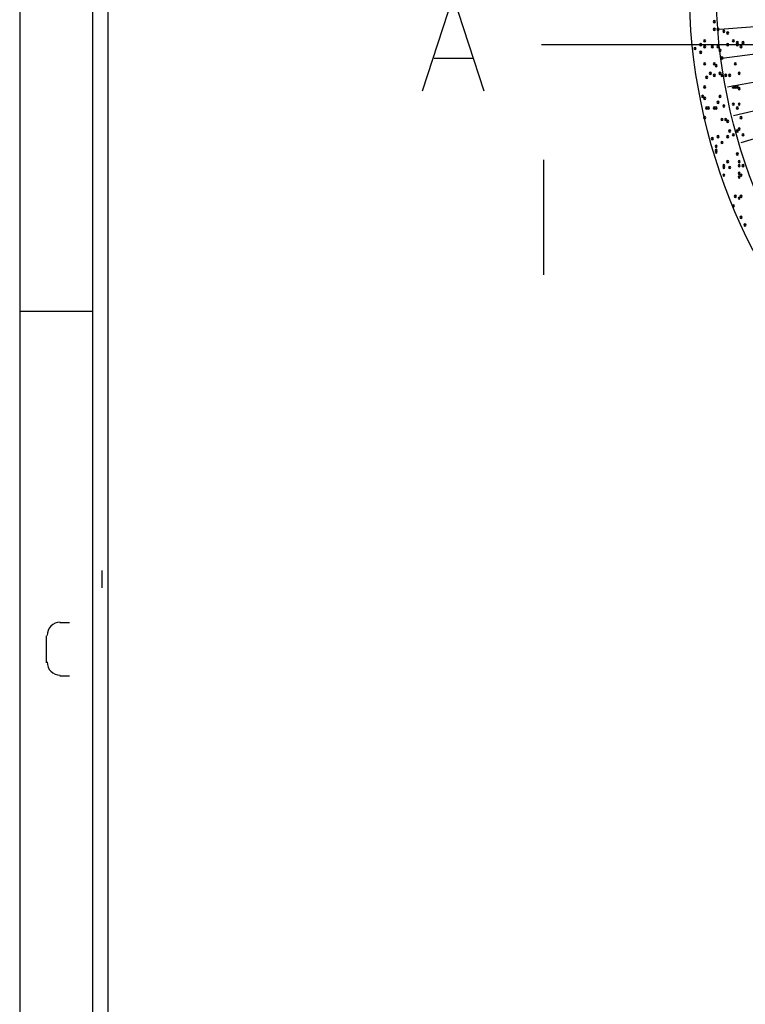
# Model space of a CAD drawing. Units: inches. Extents: x 12 to 285, y 8 to 202.
# Drawn here: x 16 to 48, y 103 to 147 of the extents above; entities that cross this region are included whole.
import ezdxf

# ---------------------------------------------------------------- set-up
doc = ezdxf.new("R2010")
doc.units = ezdxf.units.IN
doc.header["$MEASUREMENT"] = 0
doc.layers.add('PDF_几何图形', color=7, linetype='Continuous')
doc.layers.add('PDF_实体填充', color=7, linetype='Continuous', true_color=0xffffff)

msp = doc.modelspace()

# ---------------------------------------------------------------- linework, layer by layer
at = {"layer": 'PDF_几何图形'}
for p, q in [((18.796, 193.971), (18.796, 14.393)), ((19.473, 193.971), (19.473, 14.393)), ((46.482, 146.473), (61.637, 147.659)), ((46.567, 145.203), (61.722, 147.151)), ((46.821, 143.933), (61.807, 146.727)), ((47.075, 142.663), (61.891, 146.219)), ((38.608, 145.796), (48.768, 145.796)), ((47.413, 141.478), (61.976, 145.796)), ((33.867, 145.203), (35.56, 145.203)), ((38.693, 140.716), (38.693, 135.636)), ((18.796, 134.027), (15.579, 134.027)), ((19.219, 121.835), (19.219, 122.597)), ((17.357, 120.311), (17.78, 120.311)), ((16.764, 118.533), (16.764, 119.719)), ((17.78, 117.941), (17.357, 117.941))]:
    msp.add_line(p, q, dxfattribs=at)
for points in [[(15.579, 11.176), (281.347, 11.176), (281.347, 197.189), (15.579, 197.189)], [(46.228, 146.862), (46.228, 146.762), (46.228, 146.762)], [(46.228, 146.523), (46.228, 146.423), (46.228, 146.423)], [(46.397, 146.523), (46.397, 146.423), (46.397, 146.423)], [(46.651, 146.439), (46.651, 146.339), (46.651, 146.339)], [(45.805, 146.015), (45.805, 145.915), (45.805, 145.915)], [(46.821, 146.354), (46.821, 146.254), (46.821, 146.254)], [(47.075, 146.015), (47.075, 145.915), (47.075, 145.915)], [(45.381, 145.677), (45.381, 145.577), (45.381, 145.577)], [(45.635, 145.846), (45.635, 145.746), (45.635, 145.746)], [(45.635, 145.507), (45.635, 145.407), (45.635, 145.407)], [(45.805, 145.761), (45.805, 145.661), (45.805, 145.661)], [(46.143, 145.761), (46.143, 145.661), (46.143, 145.661)], [(46.397, 145.761), (46.397, 145.661), (46.397, 145.661)], [(46.482, 145.592), (46.482, 145.492), (46.482, 145.492)], [(46.821, 145.846), (46.821, 145.746), (46.821, 145.746)], [(47.244, 145.931), (47.244, 145.831), (47.244, 145.831)], [(47.244, 145.846), (47.244, 145.746), (47.244, 145.746)], [(47.413, 145.761), (47.413, 145.661), (47.413, 145.661)], [(47.498, 145.931), (47.498, 145.831), (47.498, 145.831)], [(46.567, 145.253), (46.567, 145.153), (46.567, 145.153)], [(45.805, 144.999), (45.805, 144.899), (45.805, 144.899)], [(46.228, 144.999), (46.228, 144.899), (46.228, 144.899)], [(46.313, 144.915), (46.313, 144.815), (46.313, 144.815)], [(47.159, 144.999), (47.159, 144.899), (47.159, 144.899)], [(45.889, 144.407), (45.889, 144.307), (45.889, 144.307)], [(46.059, 144.576), (46.059, 144.476), (46.059, 144.476)], [(46.228, 144.491), (46.228, 144.391), (46.228, 144.391)], [(46.482, 144.576), (46.482, 144.476), (46.482, 144.476)], [(46.567, 144.491), (46.567, 144.391), (46.567, 144.391)], [(46.736, 144.491), (46.736, 144.391), (46.736, 144.391)], [(46.905, 144.491), (46.905, 144.391), (46.905, 144.391)], [(47.329, 144.576), (47.329, 144.476), (47.329, 144.476)], [(45.805, 143.983), (45.805, 143.883), (45.805, 143.883)], [(47.075, 143.983), (47.075, 143.883), (47.075, 143.883)], [(47.159, 143.983), (47.159, 143.883), (47.159, 143.883)], [(47.244, 143.983), (47.244, 143.883), (47.244, 143.883)], [(47.329, 143.899), (47.329, 143.799), (47.329, 143.799)], [(45.72, 143.56), (45.72, 143.46), (45.72, 143.46)], [(45.805, 143.475), (45.805, 143.375), (45.805, 143.375)], [(46.482, 143.56), (46.482, 143.46), (46.482, 143.46)], [(45.889, 143.052), (45.889, 142.952), (45.889, 142.952)], [(45.974, 143.052), (45.974, 142.952), (45.974, 142.952)], [(46.228, 143.052), (46.228, 142.952), (46.228, 142.952)], [(46.313, 143.052), (46.313, 142.952), (46.313, 142.952)], [(46.397, 143.306), (46.397, 143.206), (46.397, 143.206)], [(46.651, 143.137), (46.651, 143.037), (46.651, 143.037)], [(47.075, 143.221), (47.075, 143.121), (47.075, 143.121)], [(47.244, 143.052), (47.244, 142.952), (47.244, 142.952)], [(47.329, 143.221), (47.329, 143.121), (47.329, 143.121)], [(45.805, 142.629), (45.805, 142.529), (45.805, 142.529)], [(46.567, 142.544), (46.567, 142.444), (46.567, 142.444)], [(46.736, 142.544), (46.736, 142.444), (46.736, 142.444)], [(47.413, 142.629), (47.413, 142.529), (47.413, 142.529)], [(46.821, 142.459), (46.821, 142.359), (46.821, 142.359)], [(46.905, 142.036), (46.905, 141.936), (46.905, 141.936)], [(47.244, 142.036), (47.244, 141.936), (47.244, 141.936)], [(47.329, 142.121), (47.329, 142.021), (47.329, 142.021)], [(46.143, 141.697), (46.143, 141.597), (46.143, 141.597)], [(46.397, 141.782), (46.397, 141.682), (46.397, 141.682)], [(46.821, 141.782), (46.821, 141.682), (46.821, 141.682)], [(47.075, 141.867), (47.075, 141.767), (47.075, 141.767)], [(47.498, 141.867), (47.498, 141.767), (47.498, 141.767)], [(46.313, 141.359), (46.313, 141.259), (46.313, 141.259)], [(46.313, 141.189), (46.313, 141.089), (46.313, 141.089)], [(46.567, 141.528), (46.567, 141.428), (46.567, 141.428)], [(46.313, 141.105), (46.313, 141.005), (46.313, 141.005)], [(47.244, 141.02), (47.244, 140.92), (47.244, 140.92)], [(46.651, 140.512), (46.651, 140.412), (46.651, 140.412)], [(46.651, 140.427), (46.651, 140.327), (46.651, 140.327)], [(46.821, 140.681), (46.821, 140.581), (46.821, 140.581)], [(46.905, 140.427), (46.905, 140.327), (46.905, 140.327)], [(47.329, 140.681), (47.329, 140.581), (47.329, 140.581)], [(47.329, 140.512), (47.329, 140.412), (47.329, 140.412)], [(47.498, 140.512), (47.498, 140.412), (47.498, 140.412)], [(46.651, 140.089), (46.651, 139.989), (46.651, 139.989)], [(47.329, 140.173), (47.329, 140.073), (47.329, 140.073)], [(47.329, 140.004), (47.329, 139.904), (47.329, 139.904)], [(47.413, 140.089), (47.413, 139.989), (47.413, 139.989)], [(47.159, 139.157), (47.159, 139.057), (47.159, 139.057)], [(47.329, 139.073), (47.329, 138.973), (47.329, 138.973)], [(47.413, 139.157), (47.413, 139.057), (47.413, 139.057)], [(47.075, 138.734), (47.075, 138.634), (47.075, 138.634)], [(47.413, 138.226), (47.413, 138.126), (47.413, 138.126)], [(47.583, 137.887), (47.583, 137.787), (47.583, 137.787)]]:
    msp.add_lwpolyline(points, close=True, dxfattribs=at)
msp.add_lwpolyline([(33.359, 143.764), (34.713, 147.913), (36.068, 143.764)], dxfattribs=at)
for centre, radius in [((70.697, 148.378), 25.569), ((70.654, 148.378), 24.342)]:
    msp.add_circle(centre, radius, dxfattribs=at)
for points in [[(46.228, 146.762), (46.201, 146.762), (46.178, 146.785), (46.178, 146.812), (46.178, 146.839), (46.201, 146.862), (46.228, 146.862), (46.255, 146.862), (46.278, 146.839), (46.278, 146.812), (46.278, 146.785), (46.255, 146.762), (46.228, 146.762)], [(46.228, 146.423), (46.201, 146.423), (46.178, 146.446), (46.178, 146.473), (46.178, 146.501), (46.201, 146.523), (46.228, 146.523), (46.255, 146.523), (46.278, 146.501), (46.278, 146.473), (46.278, 146.446), (46.255, 146.423), (46.228, 146.423)], [(46.397, 146.423), (46.37, 146.423), (46.347, 146.446), (46.347, 146.473), (46.347, 146.501), (46.37, 146.523), (46.397, 146.523), (46.425, 146.523), (46.447, 146.501), (46.447, 146.473), (46.447, 146.446), (46.425, 146.423), (46.397, 146.423)], [(46.651, 146.339), (46.624, 146.339), (46.601, 146.361), (46.601, 146.389), (46.601, 146.416), (46.624, 146.439), (46.651, 146.439), (46.679, 146.439), (46.701, 146.416), (46.701, 146.389), (46.701, 146.361), (46.679, 146.339), (46.651, 146.339)], [(45.805, 145.915), (45.777, 145.915), (45.755, 145.938), (45.755, 145.965), (45.755, 145.993), (45.777, 146.015), (45.805, 146.015), (45.832, 146.015), (45.855, 145.993), (45.855, 145.965), (45.855, 145.938), (45.832, 145.915), (45.805, 145.915)], [(46.821, 146.254), (46.793, 146.254), (46.771, 146.277), (46.771, 146.304), (46.771, 146.331), (46.793, 146.354), (46.821, 146.354), (46.848, 146.354), (46.871, 146.331), (46.871, 146.304), (46.871, 146.277), (46.848, 146.254), (46.821, 146.254)], [(47.075, 145.915), (47.047, 145.915), (47.025, 145.938), (47.025, 145.965), (47.025, 145.993), (47.047, 146.015), (47.075, 146.015), (47.102, 146.015), (47.125, 145.993), (47.125, 145.965), (47.125, 145.938), (47.102, 145.915), (47.075, 145.915)], [(45.381, 145.577), (45.354, 145.577), (45.331, 145.599), (45.331, 145.627), (45.331, 145.654), (45.354, 145.677), (45.381, 145.677), (45.409, 145.677), (45.431, 145.654), (45.431, 145.627), (45.431, 145.599), (45.409, 145.577), (45.381, 145.577)], [(45.635, 145.746), (45.608, 145.746), (45.585, 145.769), (45.585, 145.796), (45.585, 145.823), (45.608, 145.846), (45.635, 145.846), (45.663, 145.846), (45.685, 145.823), (45.685, 145.796), (45.685, 145.769), (45.663, 145.746), (45.635, 145.746)], [(45.635, 145.407), (45.608, 145.407), (45.585, 145.43), (45.585, 145.457), (45.585, 145.485), (45.608, 145.507), (45.635, 145.507), (45.663, 145.507), (45.685, 145.485), (45.685, 145.457), (45.685, 145.43), (45.663, 145.407), (45.635, 145.407)], [(45.805, 145.661), (45.777, 145.661), (45.755, 145.684), (45.755, 145.711), (45.755, 145.739), (45.777, 145.761), (45.805, 145.761), (45.832, 145.761), (45.855, 145.739), (45.855, 145.711), (45.855, 145.684), (45.832, 145.661), (45.805, 145.661)], [(46.143, 145.661), (46.116, 145.661), (46.093, 145.684), (46.093, 145.711), (46.093, 145.739), (46.116, 145.761), (46.143, 145.761), (46.171, 145.761), (46.193, 145.739), (46.193, 145.711), (46.193, 145.684), (46.171, 145.661), (46.143, 145.661)], [(46.397, 145.661), (46.37, 145.661), (46.347, 145.684), (46.347, 145.711), (46.347, 145.739), (46.37, 145.761), (46.397, 145.761), (46.425, 145.761), (46.447, 145.739), (46.447, 145.711), (46.447, 145.684), (46.425, 145.661), (46.397, 145.661)], [(46.482, 145.492), (46.455, 145.492), (46.432, 145.515), (46.432, 145.542), (46.432, 145.569), (46.455, 145.592), (46.482, 145.592), (46.509, 145.592), (46.532, 145.569), (46.532, 145.542), (46.532, 145.515), (46.509, 145.492), (46.482, 145.492)], [(46.821, 145.746), (46.793, 145.746), (46.771, 145.769), (46.771, 145.796), (46.771, 145.823), (46.793, 145.846), (46.821, 145.846), (46.848, 145.846), (46.871, 145.823), (46.871, 145.796), (46.871, 145.769), (46.848, 145.746), (46.821, 145.746)], [(47.244, 145.831), (47.217, 145.831), (47.194, 145.853), (47.194, 145.881), (47.194, 145.908), (47.217, 145.931), (47.244, 145.931), (47.271, 145.931), (47.294, 145.908), (47.294, 145.881), (47.294, 145.853), (47.271, 145.831), (47.244, 145.831)], [(47.244, 145.746), (47.217, 145.746), (47.194, 145.769), (47.194, 145.796), (47.194, 145.823), (47.217, 145.846), (47.244, 145.846), (47.271, 145.846), (47.294, 145.823), (47.294, 145.796), (47.294, 145.769), (47.271, 145.746), (47.244, 145.746)], [(47.413, 145.661), (47.386, 145.661), (47.363, 145.684), (47.363, 145.711), (47.363, 145.739), (47.386, 145.761), (47.413, 145.761), (47.441, 145.761), (47.463, 145.739), (47.463, 145.711), (47.463, 145.684), (47.441, 145.661), (47.413, 145.661)], [(47.498, 145.831), (47.471, 145.831), (47.448, 145.853), (47.448, 145.881), (47.448, 145.908), (47.471, 145.931), (47.498, 145.931), (47.525, 145.931), (47.548, 145.908), (47.548, 145.881), (47.548, 145.853), (47.525, 145.831), (47.498, 145.831)], [(46.567, 145.153), (46.539, 145.153), (46.517, 145.176), (46.517, 145.203), (46.517, 145.231), (46.539, 145.253), (46.567, 145.253), (46.594, 145.253), (46.617, 145.231), (46.617, 145.203), (46.617, 145.176), (46.594, 145.153), (46.567, 145.153)], [(45.805, 144.899), (45.777, 144.899), (45.755, 144.922), (45.755, 144.949), (45.755, 144.977), (45.777, 144.999), (45.805, 144.999), (45.832, 144.999), (45.855, 144.977), (45.855, 144.949), (45.855, 144.922), (45.832, 144.899), (45.805, 144.899)], [(46.228, 144.899), (46.201, 144.899), (46.178, 144.922), (46.178, 144.949), (46.178, 144.977), (46.201, 144.999), (46.228, 144.999), (46.255, 144.999), (46.278, 144.977), (46.278, 144.949), (46.278, 144.922), (46.255, 144.899), (46.228, 144.899)], [(46.313, 144.815), (46.285, 144.815), (46.263, 144.837), (46.263, 144.865), (46.263, 144.892), (46.285, 144.915), (46.313, 144.915), (46.34, 144.915), (46.363, 144.892), (46.363, 144.865), (46.363, 144.837), (46.34, 144.815), (46.313, 144.815)], [(47.159, 144.899), (47.132, 144.899), (47.109, 144.922), (47.109, 144.949), (47.109, 144.977), (47.132, 144.999), (47.159, 144.999), (47.187, 144.999), (47.209, 144.977), (47.209, 144.949), (47.209, 144.922), (47.187, 144.899), (47.159, 144.899)], [(45.889, 144.307), (45.862, 144.307), (45.839, 144.329), (45.839, 144.357), (45.839, 144.384), (45.862, 144.407), (45.889, 144.407), (45.917, 144.407), (45.939, 144.384), (45.939, 144.357), (45.939, 144.329), (45.917, 144.307), (45.889, 144.307)], [(46.059, 144.476), (46.031, 144.476), (46.009, 144.499), (46.009, 144.526), (46.009, 144.553), (46.031, 144.576), (46.059, 144.576), (46.086, 144.576), (46.109, 144.553), (46.109, 144.526), (46.109, 144.499), (46.086, 144.476), (46.059, 144.476)], [(46.228, 144.391), (46.201, 144.391), (46.178, 144.414), (46.178, 144.441), (46.178, 144.469), (46.201, 144.491), (46.228, 144.491), (46.255, 144.491), (46.278, 144.469), (46.278, 144.441), (46.278, 144.414), (46.255, 144.391), (46.228, 144.391)], [(46.482, 144.476), (46.455, 144.476), (46.432, 144.499), (46.432, 144.526), (46.432, 144.553), (46.455, 144.576), (46.482, 144.576), (46.509, 144.576), (46.532, 144.553), (46.532, 144.526), (46.532, 144.499), (46.509, 144.476), (46.482, 144.476)], [(46.567, 144.391), (46.539, 144.391), (46.517, 144.414), (46.517, 144.441), (46.517, 144.469), (46.539, 144.491), (46.567, 144.491), (46.594, 144.491), (46.617, 144.469), (46.617, 144.441), (46.617, 144.414), (46.594, 144.391), (46.567, 144.391)], [(46.736, 144.391), (46.709, 144.391), (46.686, 144.414), (46.686, 144.441), (46.686, 144.469), (46.709, 144.491), (46.736, 144.491), (46.763, 144.491), (46.786, 144.469), (46.786, 144.441), (46.786, 144.414), (46.763, 144.391), (46.736, 144.391)], [(46.905, 144.391), (46.878, 144.391), (46.855, 144.414), (46.855, 144.441), (46.855, 144.469), (46.878, 144.491), (46.905, 144.491), (46.933, 144.491), (46.955, 144.469), (46.955, 144.441), (46.955, 144.414), (46.933, 144.391), (46.905, 144.391)], [(47.329, 144.476), (47.301, 144.476), (47.279, 144.499), (47.279, 144.526), (47.279, 144.553), (47.301, 144.576), (47.329, 144.576), (47.356, 144.576), (47.379, 144.553), (47.379, 144.526), (47.379, 144.499), (47.356, 144.476), (47.329, 144.476)], [(45.805, 143.883), (45.777, 143.883), (45.755, 143.906), (45.755, 143.933), (45.755, 143.961), (45.777, 143.983), (45.805, 143.983), (45.832, 143.983), (45.855, 143.961), (45.855, 143.933), (45.855, 143.906), (45.832, 143.883), (45.805, 143.883)], [(47.075, 143.883), (47.047, 143.883), (47.025, 143.906), (47.025, 143.933), (47.025, 143.961), (47.047, 143.983), (47.075, 143.983), (47.102, 143.983), (47.125, 143.961), (47.125, 143.933), (47.125, 143.906), (47.102, 143.883), (47.075, 143.883)], [(47.159, 143.883), (47.132, 143.883), (47.109, 143.906), (47.109, 143.933), (47.109, 143.961), (47.132, 143.983), (47.159, 143.983), (47.187, 143.983), (47.209, 143.961), (47.209, 143.933), (47.209, 143.906), (47.187, 143.883), (47.159, 143.883)], [(47.244, 143.883), (47.217, 143.883), (47.194, 143.906), (47.194, 143.933), (47.194, 143.961), (47.217, 143.983), (47.244, 143.983), (47.271, 143.983), (47.294, 143.961), (47.294, 143.933), (47.294, 143.906), (47.271, 143.883), (47.244, 143.883)], [(47.329, 143.799), (47.301, 143.799), (47.279, 143.821), (47.279, 143.849), (47.279, 143.876), (47.301, 143.899), (47.329, 143.899), (47.356, 143.899), (47.379, 143.876), (47.379, 143.849), (47.379, 143.821), (47.356, 143.799), (47.329, 143.799)], [(45.72, 143.46), (45.693, 143.46), (45.67, 143.483), (45.67, 143.51), (45.67, 143.537), (45.693, 143.56), (45.72, 143.56), (45.747, 143.56), (45.77, 143.537), (45.77, 143.51), (45.77, 143.483), (45.747, 143.46), (45.72, 143.46)], [(45.805, 143.375), (45.777, 143.375), (45.755, 143.398), (45.755, 143.425), (45.755, 143.453), (45.777, 143.475), (45.805, 143.475), (45.832, 143.475), (45.855, 143.453), (45.855, 143.425), (45.855, 143.398), (45.832, 143.375), (45.805, 143.375)], [(46.482, 143.46), (46.455, 143.46), (46.432, 143.483), (46.432, 143.51), (46.432, 143.537), (46.455, 143.56), (46.482, 143.56), (46.509, 143.56), (46.532, 143.537), (46.532, 143.51), (46.532, 143.483), (46.509, 143.46), (46.482, 143.46)], [(45.889, 142.952), (45.862, 142.952), (45.839, 142.975), (45.839, 143.002), (45.839, 143.029), (45.862, 143.052), (45.889, 143.052), (45.917, 143.052), (45.939, 143.029), (45.939, 143.002), (45.939, 142.975), (45.917, 142.952), (45.889, 142.952)], [(45.974, 142.952), (45.947, 142.952), (45.924, 142.975), (45.924, 143.002), (45.924, 143.029), (45.947, 143.052), (45.974, 143.052), (46.001, 143.052), (46.024, 143.029), (46.024, 143.002), (46.024, 142.975), (46.001, 142.952), (45.974, 142.952)], [(46.228, 142.952), (46.201, 142.952), (46.178, 142.975), (46.178, 143.002), (46.178, 143.029), (46.201, 143.052), (46.228, 143.052), (46.255, 143.052), (46.278, 143.029), (46.278, 143.002), (46.278, 142.975), (46.255, 142.952), (46.228, 142.952)], [(46.313, 142.952), (46.285, 142.952), (46.263, 142.975), (46.263, 143.002), (46.263, 143.029), (46.285, 143.052), (46.313, 143.052), (46.34, 143.052), (46.363, 143.029), (46.363, 143.002), (46.363, 142.975), (46.34, 142.952), (46.313, 142.952)], [(46.397, 143.206), (46.37, 143.206), (46.347, 143.229), (46.347, 143.256), (46.347, 143.283), (46.37, 143.306), (46.397, 143.306), (46.425, 143.306), (46.447, 143.283), (46.447, 143.256), (46.447, 143.229), (46.425, 143.206), (46.397, 143.206)], [(46.651, 143.037), (46.624, 143.037), (46.601, 143.059), (46.601, 143.087), (46.601, 143.114), (46.624, 143.137), (46.651, 143.137), (46.679, 143.137), (46.701, 143.114), (46.701, 143.087), (46.701, 143.059), (46.679, 143.037), (46.651, 143.037)], [(47.075, 143.121), (47.047, 143.121), (47.025, 143.144), (47.025, 143.171), (47.025, 143.199), (47.047, 143.221), (47.075, 143.221), (47.102, 143.221), (47.125, 143.199), (47.125, 143.171), (47.125, 143.144), (47.102, 143.121), (47.075, 143.121)], [(47.244, 142.952), (47.217, 142.952), (47.194, 142.975), (47.194, 143.002), (47.194, 143.029), (47.217, 143.052), (47.244, 143.052), (47.271, 143.052), (47.294, 143.029), (47.294, 143.002), (47.294, 142.975), (47.271, 142.952), (47.244, 142.952)], [(47.329, 143.121), (47.301, 143.121), (47.279, 143.144), (47.279, 143.171), (47.279, 143.199), (47.301, 143.221), (47.329, 143.221), (47.356, 143.221), (47.379, 143.199), (47.379, 143.171), (47.379, 143.144), (47.356, 143.121), (47.329, 143.121)], [(45.805, 142.529), (45.777, 142.529), (45.755, 142.551), (45.755, 142.579), (45.755, 142.606), (45.777, 142.629), (45.805, 142.629), (45.832, 142.629), (45.855, 142.606), (45.855, 142.579), (45.855, 142.551), (45.832, 142.529), (45.805, 142.529)], [(46.567, 142.444), (46.539, 142.444), (46.517, 142.467), (46.517, 142.494), (46.517, 142.521), (46.539, 142.544), (46.567, 142.544), (46.594, 142.544), (46.617, 142.521), (46.617, 142.494), (46.617, 142.467), (46.594, 142.444), (46.567, 142.444)], [(46.736, 142.444), (46.709, 142.444), (46.686, 142.467), (46.686, 142.494), (46.686, 142.521), (46.709, 142.544), (46.736, 142.544), (46.763, 142.544), (46.786, 142.521), (46.786, 142.494), (46.786, 142.467), (46.763, 142.444), (46.736, 142.444)], [(47.413, 142.529), (47.386, 142.529), (47.363, 142.551), (47.363, 142.579), (47.363, 142.606), (47.386, 142.629), (47.413, 142.629), (47.441, 142.629), (47.463, 142.606), (47.463, 142.579), (47.463, 142.551), (47.441, 142.529), (47.413, 142.529)], [(46.821, 142.359), (46.793, 142.359), (46.771, 142.382), (46.771, 142.409), (46.771, 142.437), (46.793, 142.459), (46.821, 142.459), (46.848, 142.459), (46.871, 142.437), (46.871, 142.409), (46.871, 142.382), (46.848, 142.359), (46.821, 142.359)], [(46.905, 141.936), (46.878, 141.936), (46.855, 141.959), (46.855, 141.986), (46.855, 142.013), (46.878, 142.036), (46.905, 142.036), (46.933, 142.036), (46.955, 142.013), (46.955, 141.986), (46.955, 141.959), (46.933, 141.936), (46.905, 141.936)], [(47.244, 141.936), (47.217, 141.936), (47.194, 141.959), (47.194, 141.986), (47.194, 142.013), (47.217, 142.036), (47.244, 142.036), (47.271, 142.036), (47.294, 142.013), (47.294, 141.986), (47.294, 141.959), (47.271, 141.936), (47.244, 141.936)], [(47.329, 142.021), (47.301, 142.021), (47.279, 142.043), (47.279, 142.071), (47.279, 142.098), (47.301, 142.121), (47.329, 142.121), (47.356, 142.121), (47.379, 142.098), (47.379, 142.071), (47.379, 142.043), (47.356, 142.021), (47.329, 142.021)], [(46.143, 141.597), (46.116, 141.597), (46.093, 141.62), (46.093, 141.647), (46.093, 141.675), (46.116, 141.697), (46.143, 141.697), (46.171, 141.697), (46.193, 141.675), (46.193, 141.647), (46.193, 141.62), (46.171, 141.597), (46.143, 141.597)], [(46.397, 141.682), (46.37, 141.682), (46.347, 141.705), (46.347, 141.732), (46.347, 141.759), (46.37, 141.782), (46.397, 141.782), (46.425, 141.782), (46.447, 141.759), (46.447, 141.732), (46.447, 141.705), (46.425, 141.682), (46.397, 141.682)], [(46.821, 141.682), (46.793, 141.682), (46.771, 141.705), (46.771, 141.732), (46.771, 141.759), (46.793, 141.782), (46.821, 141.782), (46.848, 141.782), (46.871, 141.759), (46.871, 141.732), (46.871, 141.705), (46.848, 141.682), (46.821, 141.682)], [(47.075, 141.767), (47.047, 141.767), (47.025, 141.789), (47.025, 141.817), (47.025, 141.844), (47.047, 141.867), (47.075, 141.867), (47.102, 141.867), (47.125, 141.844), (47.125, 141.817), (47.125, 141.789), (47.102, 141.767), (47.075, 141.767)], [(47.498, 141.767), (47.471, 141.767), (47.448, 141.789), (47.448, 141.817), (47.448, 141.844), (47.471, 141.867), (47.498, 141.867), (47.525, 141.867), (47.548, 141.844), (47.548, 141.817), (47.548, 141.789), (47.525, 141.767), (47.498, 141.767)], [(46.313, 141.259), (46.285, 141.259), (46.263, 141.281), (46.263, 141.309), (46.263, 141.336), (46.285, 141.359), (46.313, 141.359), (46.34, 141.359), (46.363, 141.336), (46.363, 141.309), (46.363, 141.281), (46.34, 141.259), (46.313, 141.259)], [(46.313, 141.089), (46.285, 141.089), (46.263, 141.112), (46.263, 141.139), (46.263, 141.167), (46.285, 141.189), (46.313, 141.189), (46.34, 141.189), (46.363, 141.167), (46.363, 141.139), (46.363, 141.112), (46.34, 141.089), (46.313, 141.089)], [(46.567, 141.428), (46.539, 141.428), (46.517, 141.451), (46.517, 141.478), (46.517, 141.505), (46.539, 141.528), (46.567, 141.528), (46.594, 141.528), (46.617, 141.505), (46.617, 141.478), (46.617, 141.451), (46.594, 141.428), (46.567, 141.428)], [(46.313, 141.005), (46.285, 141.005), (46.263, 141.027), (46.263, 141.055), (46.263, 141.082), (46.285, 141.105), (46.313, 141.105), (46.34, 141.105), (46.363, 141.082), (46.363, 141.055), (46.363, 141.027), (46.34, 141.005), (46.313, 141.005)], [(47.244, 140.92), (47.217, 140.92), (47.194, 140.943), (47.194, 140.97), (47.194, 140.997), (47.217, 141.02), (47.244, 141.02), (47.271, 141.02), (47.294, 140.997), (47.294, 140.97), (47.294, 140.943), (47.271, 140.92), (47.244, 140.92)], [(46.651, 140.412), (46.624, 140.412), (46.601, 140.435), (46.601, 140.462), (46.601, 140.489), (46.624, 140.512), (46.651, 140.512), (46.679, 140.512), (46.701, 140.489), (46.701, 140.462), (46.701, 140.435), (46.679, 140.412), (46.651, 140.412)], [(46.651, 140.327), (46.624, 140.327), (46.601, 140.35), (46.601, 140.377), (46.601, 140.405), (46.624, 140.427), (46.651, 140.427), (46.679, 140.427), (46.701, 140.405), (46.701, 140.377), (46.701, 140.35), (46.679, 140.327), (46.651, 140.327)], [(46.821, 140.581), (46.793, 140.581), (46.771, 140.604), (46.771, 140.631), (46.771, 140.659), (46.793, 140.681), (46.821, 140.681), (46.848, 140.681), (46.871, 140.659), (46.871, 140.631), (46.871, 140.604), (46.848, 140.581), (46.821, 140.581)], [(46.905, 140.327), (46.878, 140.327), (46.855, 140.35), (46.855, 140.377), (46.855, 140.405), (46.878, 140.427), (46.905, 140.427), (46.933, 140.427), (46.955, 140.405), (46.955, 140.377), (46.955, 140.35), (46.933, 140.327), (46.905, 140.327)], [(47.329, 140.581), (47.301, 140.581), (47.279, 140.604), (47.279, 140.631), (47.279, 140.659), (47.301, 140.681), (47.329, 140.681), (47.356, 140.681), (47.379, 140.659), (47.379, 140.631), (47.379, 140.604), (47.356, 140.581), (47.329, 140.581)], [(47.329, 140.412), (47.301, 140.412), (47.279, 140.435), (47.279, 140.462), (47.279, 140.489), (47.301, 140.512), (47.329, 140.512), (47.356, 140.512), (47.379, 140.489), (47.379, 140.462), (47.379, 140.435), (47.356, 140.412), (47.329, 140.412)], [(47.498, 140.412), (47.471, 140.412), (47.448, 140.435), (47.448, 140.462), (47.448, 140.489), (47.471, 140.512), (47.498, 140.512), (47.525, 140.512), (47.548, 140.489), (47.548, 140.462), (47.548, 140.435), (47.525, 140.412), (47.498, 140.412)], [(46.651, 139.989), (46.624, 139.989), (46.601, 140.011), (46.601, 140.039), (46.601, 140.066), (46.624, 140.089), (46.651, 140.089), (46.679, 140.089), (46.701, 140.066), (46.701, 140.039), (46.701, 140.011), (46.679, 139.989), (46.651, 139.989)], [(47.329, 140.073), (47.301, 140.073), (47.279, 140.096), (47.279, 140.123), (47.279, 140.151), (47.301, 140.173), (47.329, 140.173), (47.356, 140.173), (47.379, 140.151), (47.379, 140.123), (47.379, 140.096), (47.356, 140.073), (47.329, 140.073)], [(47.329, 139.904), (47.301, 139.904), (47.279, 139.927), (47.279, 139.954), (47.279, 139.981), (47.301, 140.004), (47.329, 140.004), (47.356, 140.004), (47.379, 139.981), (47.379, 139.954), (47.379, 139.927), (47.356, 139.904), (47.329, 139.904)], [(47.413, 139.989), (47.386, 139.989), (47.363, 140.011), (47.363, 140.039), (47.363, 140.066), (47.386, 140.089), (47.413, 140.089), (47.441, 140.089), (47.463, 140.066), (47.463, 140.039), (47.463, 140.011), (47.441, 139.989), (47.413, 139.989)], [(47.159, 139.057), (47.132, 139.057), (47.109, 139.08), (47.109, 139.107), (47.109, 139.135), (47.132, 139.157), (47.159, 139.157), (47.187, 139.157), (47.209, 139.135), (47.209, 139.107), (47.209, 139.08), (47.187, 139.057), (47.159, 139.057)], [(47.329, 138.973), (47.301, 138.973), (47.279, 138.995), (47.279, 139.023), (47.279, 139.05), (47.301, 139.073), (47.329, 139.073), (47.356, 139.073), (47.379, 139.05), (47.379, 139.023), (47.379, 138.995), (47.356, 138.973), (47.329, 138.973)], [(47.413, 139.057), (47.386, 139.057), (47.363, 139.08), (47.363, 139.107), (47.363, 139.135), (47.386, 139.157), (47.413, 139.157), (47.441, 139.157), (47.463, 139.135), (47.463, 139.107), (47.463, 139.08), (47.441, 139.057), (47.413, 139.057)], [(47.075, 138.634), (47.047, 138.634), (47.025, 138.657), (47.025, 138.684), (47.025, 138.711), (47.047, 138.734), (47.075, 138.734), (47.102, 138.734), (47.125, 138.711), (47.125, 138.684), (47.125, 138.657), (47.102, 138.634), (47.075, 138.634)], [(47.413, 138.126), (47.386, 138.126), (47.363, 138.149), (47.363, 138.176), (47.363, 138.203), (47.386, 138.226), (47.413, 138.226), (47.441, 138.226), (47.463, 138.203), (47.463, 138.176), (47.463, 138.149), (47.441, 138.126), (47.413, 138.126)], [(47.583, 137.787), (47.555, 137.787), (47.533, 137.81), (47.533, 137.837), (47.533, 137.865), (47.555, 137.887), (47.583, 137.887), (47.61, 137.887), (47.633, 137.865), (47.633, 137.837), (47.633, 137.81), (47.61, 137.787), (47.583, 137.787)]]:
    msp.add_open_spline(points, degree=3, knots=[0, 0, 0, 0, 1, 1, 1, 2, 2, 2, 3, 3, 3, 4, 4, 4, 4], dxfattribs=at)
for points in [[(17.37, 120.315), (17.048, 120.315), (16.787, 120.054), (16.787, 119.731)], [(16.787, 118.565), (16.787, 118.243), (17.048, 117.981), (17.37, 117.981)]]:
    msp.add_open_spline(points, degree=3, dxfattribs=at)
at = {"layer": 'PDF_实体填充', "transparency": 33554559}
for points in [[(46.228, 146.862), (46.228, 146.762), (46.228, 146.762)], [(46.228, 146.523), (46.228, 146.423), (46.228, 146.423)], [(46.397, 146.523), (46.397, 146.423), (46.397, 146.423)], [(46.651, 146.439), (46.651, 146.339), (46.651, 146.339)], [(45.805, 146.015), (45.805, 145.915), (45.805, 145.915)], [(46.821, 146.354), (46.821, 146.254), (46.821, 146.254)], [(47.075, 146.015), (47.075, 145.915), (47.075, 145.915)], [(45.381, 145.677), (45.381, 145.577), (45.381, 145.577)], [(45.635, 145.846), (45.635, 145.746), (45.635, 145.746)], [(45.635, 145.507), (45.635, 145.407), (45.635, 145.407)], [(45.805, 145.761), (45.805, 145.661), (45.805, 145.661)], [(46.143, 145.761), (46.143, 145.661), (46.143, 145.661)], [(46.397, 145.761), (46.397, 145.661), (46.397, 145.661)], [(46.482, 145.592), (46.482, 145.492), (46.482, 145.492)], [(46.821, 145.846), (46.821, 145.746), (46.821, 145.746)], [(47.244, 145.931), (47.244, 145.831), (47.244, 145.831)], [(47.244, 145.846), (47.244, 145.746), (47.244, 145.746)], [(47.413, 145.761), (47.413, 145.661), (47.413, 145.661)], [(47.498, 145.931), (47.498, 145.831), (47.498, 145.831)], [(46.567, 145.253), (46.567, 145.153), (46.567, 145.153)], [(45.805, 144.999), (45.805, 144.899), (45.805, 144.899)], [(46.228, 144.999), (46.228, 144.899), (46.228, 144.899)], [(46.313, 144.915), (46.313, 144.815), (46.313, 144.815)], [(47.159, 144.999), (47.159, 144.899), (47.159, 144.899)], [(45.889, 144.407), (45.889, 144.307), (45.889, 144.307)], [(46.059, 144.576), (46.059, 144.476), (46.059, 144.476)], [(46.228, 144.491), (46.228, 144.391), (46.228, 144.391)], [(46.482, 144.576), (46.482, 144.476), (46.482, 144.476)], [(46.567, 144.491), (46.567, 144.391), (46.567, 144.391)], [(46.736, 144.491), (46.736, 144.391), (46.736, 144.391)], [(46.905, 144.491), (46.905, 144.391), (46.905, 144.391)], [(47.329, 144.576), (47.329, 144.476), (47.329, 144.476)], [(45.805, 143.983), (45.805, 143.883), (45.805, 143.883)], [(47.075, 143.983), (47.075, 143.883), (47.075, 143.883)], [(47.159, 143.983), (47.159, 143.883), (47.159, 143.883)], [(47.244, 143.983), (47.244, 143.883), (47.244, 143.883)], [(47.329, 143.899), (47.329, 143.799), (47.329, 143.799)], [(45.72, 143.56), (45.72, 143.46), (45.72, 143.46)], [(45.805, 143.475), (45.805, 143.375), (45.805, 143.375)], [(46.482, 143.56), (46.482, 143.46), (46.482, 143.46)], [(45.889, 143.052), (45.889, 142.952), (45.889, 142.952)], [(45.974, 143.052), (45.974, 142.952), (45.974, 142.952)], [(46.228, 143.052), (46.228, 142.952), (46.228, 142.952)], [(46.313, 143.052), (46.313, 142.952), (46.313, 142.952)], [(46.397, 143.306), (46.397, 143.206), (46.397, 143.206)], [(46.651, 143.137), (46.651, 143.037), (46.651, 143.037)], [(47.075, 143.221), (47.075, 143.121), (47.075, 143.121)], [(47.244, 143.052), (47.244, 142.952), (47.244, 142.952)], [(47.329, 143.221), (47.329, 143.121), (47.329, 143.121)], [(45.805, 142.629), (45.805, 142.529), (45.805, 142.529)], [(46.567, 142.544), (46.567, 142.444), (46.567, 142.444)], [(46.736, 142.544), (46.736, 142.444), (46.736, 142.444)], [(47.413, 142.629), (47.413, 142.529), (47.413, 142.529)], [(46.821, 142.459), (46.821, 142.359), (46.821, 142.359)], [(46.905, 142.036), (46.905, 141.936), (46.905, 141.936)], [(47.244, 142.036), (47.244, 141.936), (47.244, 141.936)], [(47.329, 142.121), (47.329, 142.021), (47.329, 142.021)], [(46.143, 141.697), (46.143, 141.597), (46.143, 141.597)], [(46.397, 141.782), (46.397, 141.682), (46.397, 141.682)], [(46.821, 141.782), (46.821, 141.682), (46.821, 141.682)], [(47.075, 141.867), (47.075, 141.767), (47.075, 141.767)], [(47.498, 141.867), (47.498, 141.767), (47.498, 141.767)], [(46.313, 141.359), (46.313, 141.259), (46.313, 141.259)], [(46.313, 141.189), (46.313, 141.089), (46.313, 141.089)], [(46.567, 141.528), (46.567, 141.428), (46.567, 141.428)], [(46.313, 141.105), (46.313, 141.005), (46.313, 141.005)], [(47.244, 141.02), (47.244, 140.92), (47.244, 140.92)], [(46.651, 140.512), (46.651, 140.412), (46.651, 140.412)], [(46.651, 140.427), (46.651, 140.327), (46.651, 140.327)], [(46.821, 140.681), (46.821, 140.581), (46.821, 140.581)], [(46.905, 140.427), (46.905, 140.327), (46.905, 140.327)], [(47.329, 140.681), (47.329, 140.581), (47.329, 140.581)], [(47.329, 140.512), (47.329, 140.412), (47.329, 140.412)], [(47.498, 140.512), (47.498, 140.412), (47.498, 140.412)], [(46.651, 140.089), (46.651, 139.989), (46.651, 139.989)], [(47.329, 140.173), (47.329, 140.073), (47.329, 140.073)], [(47.329, 140.004), (47.329, 139.904), (47.329, 139.904)], [(47.413, 140.089), (47.413, 139.989), (47.413, 139.989)], [(47.159, 139.157), (47.159, 139.057), (47.159, 139.057)], [(47.329, 139.073), (47.329, 138.973), (47.329, 138.973)], [(47.413, 139.157), (47.413, 139.057), (47.413, 139.057)], [(47.075, 138.734), (47.075, 138.634), (47.075, 138.634)], [(47.413, 138.226), (47.413, 138.126), (47.413, 138.126)], [(47.583, 137.887), (47.583, 137.787), (47.583, 137.787)]]:
    msp.add_solid(points, dxfattribs=at)

doc.saveas('drawing.dxf')
